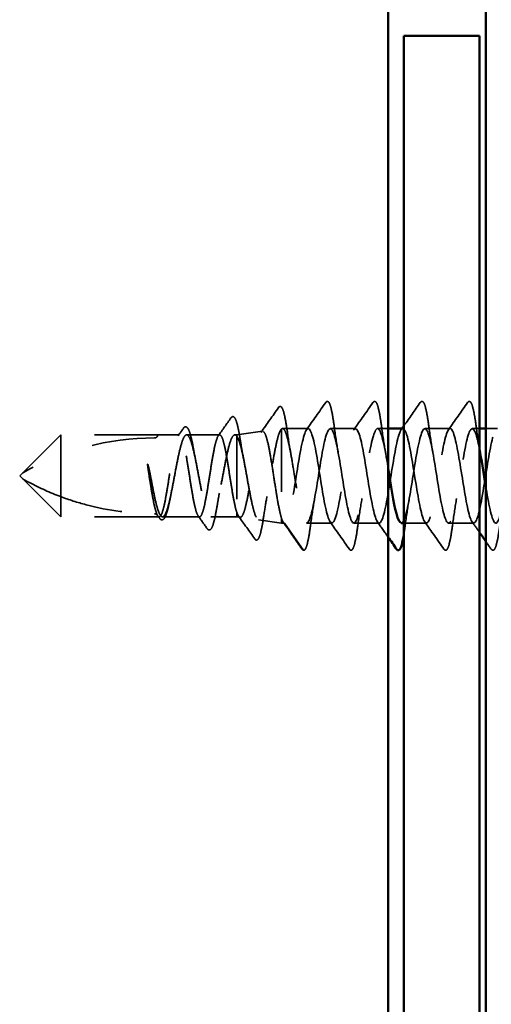
# Model space of a CAD drawing. Units: inches. Extents: x 0.6 to 33.4, y 0.6 to 21.4.
# Drawn here: x 7.6 to 8.4, y 9 to 10.6 of the extents above; entities that cross this region are included whole.
import ezdxf

# ---------------------------------------------------------------- set-up
doc = ezdxf.new("R2010")
doc.units = ezdxf.units.IN
doc.header["$LTSCALE"] = 2
doc.header["$MEASUREMENT"] = 0
doc.linetypes.add('DASHED', pattern=[0.2067, 0.1654, -0.0413])
for name, color, linetype, lineweight in [('Hatch (ANSI)', 7, 'Continuous', 18), ('Hidden (ANSI)', 7, 'DASHED', 35), ('Visible (ANSI)', 7, 'Continuous', 50)]:
    doc.layers.add(name, color=color, linetype=linetype, lineweight=lineweight)

msp = doc.modelspace()

# ---------------------------------------------------------------- hatches: boundary and pattern name
at = {"layer": 'Hatch (ANSI)', "true_color": 0x804000}
h = msp.add_hatch(dxfattribs=at)
h.set_pattern_fill('AR-SAND', color=36, scale=0.25, angle=45, style=0)
h.paths.add_polyline_path([(8.9667, 19.59377), (8.9667, 7.41693), (8.3417, 7.41693), (8.3417, 19.59377)])

# ---------------------------------------------------------------- linework, layer by layer
at = {"layer": 'Hidden (ANSI)', "ltscale": 0.080709}
for p, q in [((7.6677, 9.90396), (7.6077, 9.84396)), ((7.6677, 9.77396), (7.6077, 9.83396))]:
    msp.add_line(p, q, dxfattribs=at)
at = {"layer": 'Hidden (ANSI)', "ltscale": 0.13013}
msp.add_line((7.6677, 9.90396), (7.6677, 9.80593), dxfattribs=at)
at = {"layer": 'Hidden (ANSI)', "ltscale": 0.146324}
for p, q in [((7.82145, 9.90396), (7.6677, 9.90396)), ((7.82145, 9.77396), (7.6677, 9.77396))]:
    msp.add_line(p, q, dxfattribs=at)
at = {"layer": 'Hidden (ANSI)', "ltscale": 0.032617}
msp.add_line((7.8558, 9.90396), (7.82145, 9.90396), dxfattribs=at)
at = {"layer": 'Hidden (ANSI)', "ltscale": 0.049827}
msp.add_line((7.91966, 9.90396), (7.86723, 9.90396), dxfattribs=at)
at = {"layer": 'Hidden (ANSI)', "ltscale": 0.002811}
msp.add_line((7.9467, 9.90396), (7.94364, 9.90396), dxfattribs=at)
at = {"layer": 'Hidden (ANSI)', "ltscale": 0.03913}
msp.add_line((7.9467, 9.90396), (7.98749, 9.90969), dxfattribs=at)
at = {"layer": 'Hidden (ANSI)', "ltscale": 0.015461}
msp.add_line((7.9467, 9.90396), (7.9467, 9.90192), dxfattribs=at)
at = {"layer": 'Hidden (ANSI)', "ltscale": 0.149024}
msp.add_line((7.9467, 9.90192), (7.9467, 9.78134), dxfattribs=at)
at = {"layer": 'Hidden (ANSI)', "ltscale": 0.184732}
msp.add_line((8.01785, 9.91352), (8.01785, 9.77127), dxfattribs=at)
at = {"layer": 'Hidden (ANSI)', "ltscale": 0.038664}
msp.add_line((8.05988, 9.91396), (8.01917, 9.91396), dxfattribs=at)
at = {"layer": 'Hidden (ANSI)', "ltscale": 0.037994}
for p, q in [((8.13488, 9.91396), (8.09488, 9.91396)), ((8.28488, 9.91396), (8.24488, 9.91396)), ((8.09738, 9.76396), (8.05738, 9.76396)), ((8.17238, 9.76396), (8.13238, 9.76396)), ((8.32238, 9.76396), (8.28238, 9.76396))]:
    msp.add_line(p, q, dxfattribs=at)
at = {"layer": 'Hidden (ANSI)', "ltscale": 0.01592}
msp.add_line((8.1867, 9.91396), (8.16988, 9.91396), dxfattribs=at)
at = {"layer": 'Hidden (ANSI)', "ltscale": 0.011158}
msp.add_line((8.3317, 9.91396), (8.31988, 9.91396), dxfattribs=at)
at = {"layer": 'Hidden (ANSI)', "ltscale": 0.017212}
msp.add_line((8.35988, 9.91396), (8.3417, 9.91396), dxfattribs=at)
at = {"layer": 'Hidden (ANSI)', "ltscale": 0.006634}
for q in [(7.6077, 9.84396), (7.6077, 9.83396)]:
    msp.add_line((7.6027, 9.83896), q, dxfattribs=at)
at = {"layer": 'Hidden (ANSI)', "ltscale": 0.064143}
msp.add_line((7.6677, 9.80593), (7.6677, 9.77396), dxfattribs=at)
at = {"layer": 'Hidden (ANSI)', "ltscale": 0.002209}
msp.add_line((7.82387, 9.77396), (7.82145, 9.77396), dxfattribs=at)
at = {"layer": 'Hidden (ANSI)', "ltscale": 0.055802}
msp.add_line((7.88773, 9.77396), (7.82903, 9.77396), dxfattribs=at)
at = {"layer": 'Hidden (ANSI)', "ltscale": 0.039194}
msp.add_line((7.9467, 9.77396), (7.90544, 9.77396), dxfattribs=at)
at = {"layer": 'Hidden (ANSI)', "ltscale": 0.029688}
msp.add_line((7.9467, 9.78134), (7.9467, 9.77396), dxfattribs=at)
at = {"layer": 'Hidden (ANSI)', "ltscale": 0.005111}
msp.add_line((7.9467, 9.77396), (7.95212, 9.7732), dxfattribs=at)
at = {"layer": 'Hidden (ANSI)', "ltscale": 0.034939}
msp.add_line((7.98142, 9.76908), (8.01785, 9.76396), dxfattribs=at)
at = {"layer": 'Hidden (ANSI)', "ltscale": 0.031699}
msp.add_line((8.01785, 9.77127), (8.01785, 9.76396), dxfattribs=at)
at = {"layer": 'Hidden (ANSI)', "ltscale": 0.004209}
msp.add_line((8.02238, 9.76396), (8.01785, 9.76396), dxfattribs=at)
at = {"layer": 'Hidden (ANSI)', "ltscale": 0.049224}
msp.add_line((8.05188, 9.72139), (8.02238, 9.76396), dxfattribs=at)
at = {"layer": 'Hidden (ANSI)', "ltscale": 0.033878}
msp.add_line((8.24738, 9.76396), (8.2117, 9.76396), dxfattribs=at)
at = {"layer": 'Hidden (ANSI)', "ltscale": 0.207779}
msp.add_arc((7.81645, 9.47531), 0.42365, 90, 119.5209, dxfattribs=at)
at = {"layer": 'Hidden (ANSI)', "ltscale": 0.00738}
msp.add_arc((7.81645, 9.90396), 0.005, 270, 0, dxfattribs=at)
at = {"layer": 'Hidden (ANSI)', "ltscale": 0.002232}
msp.add_arc((8.0527, 9.72196), 0.001, 214.72105, 355, dxfattribs=at)
at = {"layer": 'Hidden (ANSI)', "ltscale": 0.045629}
msp.add_open_spline([(7.98518, 9.90789), (7.99443, 9.92095), (8.00361, 9.93406), (8.01278, 9.94717)], degree=3, dxfattribs=at)
at = {"layer": 'Hidden (ANSI)', "ltscale": 0.108919}
msp.add_open_spline([(8.01278, 9.94717), (8.01362, 9.94837), (8.01479, 9.94918), (8.01769, 9.94848), (8.01865, 9.94677), (8.02094, 9.94106), (8.02217, 9.93626), (8.02456, 9.92414), (8.02573, 9.91682), (8.02688, 9.90857)], degree=3, knots=[0, 0, 0, 0, 0.05154935, 0.05154935, 0.12128734, 0.12128734, 0.20737117, 0.20737117, 0.28987002, 0.28987002, 0.28987002, 0.28987002], dxfattribs=at)
at = {"layer": 'Hidden (ANSI)', "ltscale": 0.050264}
for points in [[(8.05718, 9.91205), (8.0674, 9.92642), (8.07753, 9.94085), (8.08764, 9.95529)], [(8.13218, 9.91205), (8.1424, 9.92642), (8.15253, 9.94085), (8.16264, 9.95529)], [(8.28218, 9.91205), (8.2924, 9.92642), (8.30253, 9.94085), (8.31264, 9.95529)], [(8.12514, 9.72263), (8.11503, 9.73707), (8.1049, 9.7515), (8.09468, 9.76586)], [(8.27514, 9.72263), (8.26503, 9.73707), (8.2549, 9.7515), (8.24468, 9.76586)]]:
    msp.add_open_spline(points, degree=3, dxfattribs=at)
at = {"layer": 'Hidden (ANSI)', "ltscale": 0.113296}
for points in [[(8.08764, 9.95529), (8.08849, 9.95651), (8.08981, 9.95727), (8.09256, 9.9562), (8.09343, 9.95452), (8.09569, 9.94852), (8.09697, 9.94319), (8.09931, 9.93038), (8.1004, 9.92323), (8.10148, 9.91521)], [(8.16264, 9.95529), (8.16349, 9.95651), (8.16481, 9.95727), (8.16756, 9.9562), (8.16843, 9.95452), (8.17069, 9.94852), (8.17197, 9.94319), (8.17431, 9.93038), (8.1754, 9.92323), (8.17648, 9.91521)], [(8.23764, 9.95529), (8.23849, 9.95651), (8.23981, 9.95727), (8.24256, 9.9562), (8.24343, 9.95452), (8.24569, 9.94852), (8.24697, 9.94319), (8.24931, 9.93038), (8.2504, 9.92323), (8.25148, 9.91521)], [(8.31264, 9.95529), (8.31349, 9.95651), (8.31481, 9.95727), (8.31756, 9.9562), (8.31843, 9.95452), (8.32069, 9.94852), (8.32197, 9.94319), (8.32431, 9.93038), (8.3254, 9.92323), (8.32648, 9.91521)]]:
    msp.add_open_spline(points, degree=3, knots=[0, 0, 0, 0, 0.055909, 0.055909, 0.1259299, 0.1259299, 0.2207142, 0.2207142, 0.30154264, 0.30154264, 0.30154264, 0.30154264], dxfattribs=at)
at = {"layer": 'Hidden (ANSI)', "ltscale": 0.042832}
msp.add_open_spline([(8.2117, 9.91842), (8.22039, 9.93068), (8.22902, 9.94298), (8.23764, 9.95529)], degree=3, dxfattribs=at)
at = {"layer": 'Hidden (ANSI)', "ltscale": 0.033125}
msp.add_open_spline([(7.9174, 9.90236), (7.92414, 9.91184), (7.93083, 9.92135), (7.93751, 9.93088)], degree=3, dxfattribs=at)
at = {"layer": 'Hidden (ANSI)', "ltscale": 0.102123}
msp.add_open_spline([(7.93751, 9.93088), (7.93832, 9.93203), (7.93928, 9.93284), (7.94228, 9.93293), (7.94357, 9.93124), (7.94596, 9.92609), (7.94714, 9.92218), (7.94897, 9.91434), (7.94963, 9.91116), (7.95111, 9.90325), (7.95194, 9.89831), (7.95276, 9.89299)], degree=3, knots=[0, 0, 0, 0, 0.0433697, 0.0433697, 0.11085074, 0.11085074, 0.18170608, 0.18170608, 0.22153044, 0.22153044, 0.27193944, 0.27193944, 0.27193944, 0.27193944], dxfattribs=at)
at = {"layer": 'Hidden (ANSI)', "ltscale": 0.014045}
msp.add_open_spline([(7.85355, 9.90236), (7.85641, 9.9064), (7.85927, 9.91044), (7.86213, 9.91449)], degree=3, dxfattribs=at)
at = {"layer": 'Hidden (ANSI)', "ltscale": 0.093788}
msp.add_open_spline([(7.86213, 9.91449), (7.86291, 9.9156), (7.86375, 9.91639), (7.8666, 9.91721), (7.86831, 9.91583), (7.87082, 9.91153), (7.87195, 9.90855), (7.87442, 9.90009), (7.87579, 9.89411), (7.87766, 9.88448), (7.8782, 9.88155), (7.87874, 9.8785)], degree=3, knots=[0, 0, 0, 0, 0.03545816, 0.03545816, 0.09768968, 0.09768968, 0.15380105, 0.15380105, 0.2219814, 0.2219814, 0.24955294, 0.24955294, 0.24955294, 0.24955294], dxfattribs=at)
at = {"layer": 'Hidden (ANSI)', "ltscale": 0.235085}
msp.add_open_spline([(8.01785, 9.91352), (8.01946, 9.91459), (8.02105, 9.9137), (8.02425, 9.90812), (8.02584, 9.90348), (8.02905, 9.89104), (8.03064, 9.88335), (8.03385, 9.86595), (8.03544, 9.8564), (8.03865, 9.83671), (8.04023, 9.82676), (8.04344, 9.80782), (8.04503, 9.799), (8.04824, 9.78371), (8.04983, 9.77738), (8.05243, 9.76987), (8.05341, 9.76767), (8.0554, 9.76471), (8.05638, 9.76396), (8.05738, 9.76396)], degree=3, knots=[0, 0, 0, 0, 0.07638045, 0.07638045, 0.1527609, 0.1527609, 0.22914135, 0.22914135, 0.3055218, 0.3055218, 0.38190225, 0.38190225, 0.4582827, 0.4582827, 0.53466315, 0.53466315, 0.58188025, 0.58188025, 0.62909736, 0.62909736, 0.62909736, 0.62909736], dxfattribs=at)
at = {"layer": 'Hidden (ANSI)', "ltscale": 0.959502}
msp.add_open_spline([(8.20988, 9.91358), (8.20725, 9.91352), (8.20462, 9.90831), (8.20199, 9.89817), (8.19725, 9.87988), (8.1925, 9.84671), (8.18776, 9.81809), (8.18302, 9.78947), (8.17828, 9.7672), (8.17353, 9.76431), (8.16879, 9.76143), (8.16405, 9.77811), (8.15931, 9.8046), (8.15456, 9.83108), (8.14982, 9.8657), (8.14508, 9.88818), (8.14034, 9.91066), (8.1356, 9.91959), (8.13085, 9.90974), (8.12611, 9.89989), (8.12137, 9.87187), (8.11663, 9.8421), (8.11188, 9.81233), (8.10714, 9.78267), (8.1024, 9.7705), (8.09766, 9.75833), (8.09292, 9.7644), (8.08817, 9.78517), (8.08343, 9.80593), (8.07869, 9.84008), (8.07395, 9.86762), (8.0692, 9.89515), (8.06446, 9.91434), (8.05972, 9.91395), (8.05498, 9.91356), (8.05023, 9.89361), (8.04549, 9.86578), (8.04075, 9.83796), (8.03601, 9.804), (8.03127, 9.78381), (8.0283, 9.77119), (8.02534, 9.76396), (8.02238, 9.76396)], degree=3, knots=[56.5486678, 56.5486678, 56.5486678, 56.5486678, 57.2095586, 57.2095586, 57.2095586, 58.4014244, 58.4014244, 58.4014244, 59.5932902, 59.5932902, 59.5932902, 60.785156, 60.785156, 60.785156, 61.9770218, 61.9770218, 61.9770218, 63.1688876, 63.1688876, 63.1688876, 64.3607534, 64.3607534, 64.3607534, 65.5526192, 65.5526192, 65.5526192, 66.744485, 66.744485, 66.744485, 67.9363508, 67.9363508, 67.9363508, 69.1282166, 69.1282166, 69.1282166, 70.3200824, 70.3200824, 70.3200824, 71.5119482, 71.5119482, 71.5119482, 72.256631, 72.256631, 72.256631, 72.256631], dxfattribs=at)
at = {"layer": 'Hidden (ANSI)', "ltscale": 0.992572}
msp.add_open_spline([(8.05738, 9.76396), (8.06212, 9.76396), (8.06686, 9.78353), (8.0716, 9.81121), (8.07635, 9.8389), (8.08109, 9.87295), (8.08583, 9.89343), (8.09057, 9.91391), (8.09531, 9.91953), (8.10006, 9.907), (8.1048, 9.89448), (8.10954, 9.86458), (8.11428, 9.83483), (8.11903, 9.80508), (8.12377, 9.77734), (8.12851, 9.76786), (8.13325, 9.75837), (8.138, 9.76775), (8.14274, 9.79048), (8.14748, 9.81322), (8.15222, 9.84789), (8.15696, 9.87419), (8.16171, 9.9005), (8.16645, 9.91678), (8.17119, 9.9135), (8.17593, 9.91023), (8.18068, 9.8876), (8.18542, 9.85887), (8.18584, 9.85629), (8.18627, 9.85367), (8.1867, 9.85103)], degree=3, knots=[-72.256631, -72.256631, -72.256631, -72.256631, -71.0647652, -71.0647652, -71.0647652, -69.8728994, -69.8728994, -69.8728994, -68.6810336, -68.6810336, -68.6810336, -67.4891678, -67.4891678, -67.4891678, -66.297302, -66.297302, -66.297302, -65.1054362, -65.1054362, -65.1054362, -63.9135704, -63.9135704, -63.9135704, -62.7217046, -62.7217046, -62.7217046, -61.5298388, -61.5298388, -61.5298388, -61.4226053, -61.4226053, -61.4226053, -61.4226053], dxfattribs=at)
at = {"layer": 'Hidden (ANSI)', "ltscale": 0.044522}
for points in [[(8.10148, 9.91521), (8.10339, 9.90099), (8.10543, 9.88718), (8.10763, 9.87509)], [(8.17648, 9.91521), (8.17839, 9.90099), (8.18043, 9.88718), (8.18263, 9.87509)], [(8.25148, 9.91521), (8.25339, 9.90099), (8.25543, 9.88718), (8.25763, 9.87509)], [(8.07013, 9.80283), (8.06793, 9.79073), (8.06589, 9.77693), (8.06398, 9.76271)], [(8.14513, 9.80283), (8.14293, 9.79073), (8.14089, 9.77693), (8.13898, 9.76271)], [(8.22013, 9.80283), (8.21793, 9.79073), (8.21589, 9.77693), (8.21398, 9.76271)], [(8.29513, 9.80283), (8.29293, 9.79073), (8.29089, 9.77693), (8.28898, 9.76271)]]:
    msp.add_open_spline(points, degree=3, dxfattribs=at)
at = {"layer": 'Hidden (ANSI)', "ltscale": 0.961292}
msp.add_open_spline([(8.20738, 9.76434), (8.20954, 9.7643), (8.21171, 9.76775), (8.21387, 9.77479), (8.21861, 9.79022), (8.22336, 9.8219), (8.2281, 9.85129), (8.23284, 9.88068), (8.23758, 9.90593), (8.24233, 9.91225), (8.24707, 9.91857), (8.25181, 9.90556), (8.25655, 9.88085), (8.26129, 9.85613), (8.26604, 9.82126), (8.27078, 9.79666), (8.27552, 9.77205), (8.28026, 9.75926), (8.28501, 9.76577), (8.28975, 9.77228), (8.29449, 9.79769), (8.29923, 9.82711), (8.30398, 9.85653), (8.30872, 9.88812), (8.31346, 9.90338), (8.3182, 9.91864), (8.32294, 9.9166), (8.32769, 9.89847), (8.32933, 9.89217), (8.33098, 9.88407), (8.33263, 9.87498)], degree=3, knots=[-59.6902604, -59.6902604, -59.6902604, -59.6902604, -59.1461072, -59.1461072, -59.1461072, -57.9542414, -57.9542414, -57.9542414, -56.7623756, -56.7623756, -56.7623756, -55.5705098, -55.5705098, -55.5705098, -54.378644, -54.378644, -54.378644, -53.1867782, -53.1867782, -53.1867782, -51.9949124, -51.9949124, -51.9949124, -50.8030466, -50.8030466, -50.8030466, -49.6111808, -49.6111808, -49.6111808, -49.1973047, -49.1973047, -49.1973047, -49.1973047], dxfattribs=at)
at = {"layer": 'Hidden (ANSI)', "ltscale": 1.033348}
msp.add_open_spline([(8.88488, 9.91396), (8.88013, 9.91396), (8.87539, 9.89439), (8.87065, 9.8667), (8.86591, 9.83902), (8.86117, 9.80497), (8.85642, 9.78448), (8.85168, 9.764), (8.84694, 9.75838), (8.8422, 9.77091), (8.83745, 9.78344), (8.83271, 9.81334), (8.82797, 9.84309), (8.82323, 9.87284), (8.81848, 9.90058), (8.81374, 9.91006), (8.809, 9.91954), (8.80426, 9.91017), (8.79952, 9.88743), (8.79477, 9.8647), (8.79003, 9.83003), (8.78529, 9.80372), (8.78055, 9.77742), (8.7758, 9.76114), (8.77106, 9.76441), (8.76632, 9.76769), (8.76158, 9.79031), (8.75683, 9.81904), (8.75209, 9.84777), (8.74735, 9.88079), (8.74261, 9.89877), (8.73787, 9.91675), (8.73312, 9.91855), (8.72838, 9.90313), (8.72364, 9.8877), (8.7189, 9.85601), (8.71415, 9.82662), (8.70941, 9.79723), (8.70467, 9.77198), (8.69993, 9.76566), (8.69519, 9.75934), (8.69044, 9.77235), (8.6857, 9.79707), (8.68096, 9.82178), (8.67622, 9.85665), (8.67147, 9.88126), (8.66673, 9.90586), (8.66199, 9.91866), (8.65725, 9.91215), (8.6525, 9.90563), (8.64776, 9.88023), (8.64302, 9.85081), (8.63828, 9.82138), (8.63354, 9.78979), (8.62879, 9.77454), (8.62405, 9.75928), (8.61931, 9.76131), (8.61457, 9.77945), (8.60982, 9.79758), (8.60508, 9.83068), (8.60034, 9.85935), (8.5956, 9.88802), (8.59086, 9.91048), (8.58611, 9.91356), (8.58137, 9.91664), (8.57663, 9.90015), (8.57189, 9.87376), (8.56714, 9.84736), (8.5624, 9.81271), (8.55766, 9.79011), (8.55292, 9.7675), (8.54817, 9.75835), (8.54343, 9.76802), (8.53869, 9.77768), (8.53395, 9.80556), (8.52921, 9.83532), (8.52446, 9.86508), (8.51972, 9.89486), (8.51498, 9.90721), (8.51024, 9.91956), (8.50549, 9.91371), (8.50075, 9.89309), (8.49601, 9.87247), (8.49127, 9.83836), (8.48652, 9.81076), (8.48178, 9.78315), (8.47704, 9.76376), (8.4723, 9.76396), (8.46756, 9.76416), (8.46281, 9.78392), (8.45807, 9.81167), (8.45333, 9.83943), (8.44859, 9.87343), (8.44384, 9.89377), (8.4391, 9.91411), (8.43436, 9.9195), (8.42962, 9.9068), (8.42488, 9.89409), (8.42013, 9.86408), (8.41539, 9.83434), (8.41065, 9.8046), (8.40591, 9.777), (8.40116, 9.7677), (8.39642, 9.75841), (8.39168, 9.768), (8.38694, 9.79086), (8.38219, 9.81372), (8.37745, 9.84842), (8.37271, 9.87463), (8.36797, 9.90084), (8.36323, 9.91692), (8.35848, 9.91345), (8.35374, 9.90998), (8.349, 9.88718), (8.34426, 9.8584), (8.33951, 9.82962), (8.33477, 9.79667), (8.33003, 9.77885), (8.32529, 9.76103), (8.32054, 9.75945), (8.3158, 9.77505), (8.31106, 9.79064), (8.30632, 9.82242), (8.30158, 9.85178), (8.29683, 9.88114), (8.29209, 9.90623), (8.28735, 9.91236), (8.28261, 9.91848), (8.27786, 9.90526), (8.27312, 9.88044), (8.26838, 9.85561), (8.26364, 9.82074), (8.2589, 9.79625), (8.25415, 9.77176), (8.24941, 9.75918), (8.24467, 9.76588), (8.23993, 9.77258), (8.23518, 9.79815), (8.23044, 9.8276), (8.2257, 9.85705), (8.22096, 9.88854), (8.21621, 9.90363), (8.21471, 9.90842), (8.2132, 9.91146), (8.2117, 9.9128)], degree=3, knots=[0, 0, 0, 0, 1.1918658, 1.1918658, 1.1918658, 2.3837316, 2.3837316, 2.3837316, 3.5755974, 3.5755974, 3.5755974, 4.7674632, 4.7674632, 4.7674632, 5.959329, 5.959329, 5.959329, 7.1511948, 7.1511948, 7.1511948, 8.3430606, 8.3430606, 8.3430606, 9.5349264, 9.5349264, 9.5349264, 10.7267922, 10.7267922, 10.7267922, 11.918658, 11.918658, 11.918658, 13.1105238, 13.1105238, 13.1105238, 14.3023896, 14.3023896, 14.3023896, 15.4942554, 15.4942554, 15.4942554, 16.6861212, 16.6861212, 16.6861212, 17.877987, 17.877987, 17.877987, 19.0698529, 19.0698529, 19.0698529, 20.2617187, 20.2617187, 20.2617187, 21.4535845, 21.4535845, 21.4535845, 22.6454503, 22.6454503, 22.6454503, 23.8373161, 23.8373161, 23.8373161, 25.0291819, 25.0291819, 25.0291819, 26.2210477, 26.2210477, 26.2210477, 27.4129135, 27.4129135, 27.4129135, 28.6047793, 28.6047793, 28.6047793, 29.7966451, 29.7966451, 29.7966451, 30.9885109, 30.9885109, 30.9885109, 32.1803767, 32.1803767, 32.1803767, 33.3722425, 33.3722425, 33.3722425, 34.5641083, 34.5641083, 34.5641083, 35.7559741, 35.7559741, 35.7559741, 36.9478399, 36.9478399, 36.9478399, 38.1397057, 38.1397057, 38.1397057, 39.3315715, 39.3315715, 39.3315715, 40.5234373, 40.5234373, 40.5234373, 41.7153031, 41.7153031, 41.7153031, 42.9071689, 42.9071689, 42.9071689, 44.0990347, 44.0990347, 44.0990347, 45.2909005, 45.2909005, 45.2909005, 46.4827663, 46.4827663, 46.4827663, 47.6746321, 47.6746321, 47.6746321, 48.8664979, 48.8664979, 48.8664979, 50.0583637, 50.0583637, 50.0583637, 51.2502295, 51.2502295, 51.2502295, 52.4420953, 52.4420953, 52.4420953, 53.6339611, 53.6339611, 53.6339611, 54.8258269, 54.8258269, 54.8258269, 56.0176927, 56.0176927, 56.0176927, 56.396057, 56.396057, 56.396057, 56.396057], dxfattribs=at)
at = {"layer": 'Hidden (ANSI)', "ltscale": 0.038185}
msp.add_open_spline([(8.32648, 9.91521), (8.32812, 9.90301), (8.32985, 9.89112), (8.3317, 9.88035)], degree=3, dxfattribs=at)
at = {"layer": 'Hidden (ANSI)', "ltscale": 1.109443}
msp.add_open_spline([(8.3417, 9.81987), (8.34177, 9.81943), (8.34184, 9.819), (8.34191, 9.81857), (8.34666, 9.78989), (8.3514, 9.76744), (8.35614, 9.76436), (8.36088, 9.76128), (8.36562, 9.77776), (8.37037, 9.80416), (8.37511, 9.83055), (8.37985, 9.8652), (8.38459, 9.88781), (8.38934, 9.91042), (8.39408, 9.91957), (8.39882, 9.9099), (8.40356, 9.90023), (8.40831, 9.87235), (8.41305, 9.84259), (8.41779, 9.81283), (8.42253, 9.78306), (8.42727, 9.77071), (8.43202, 9.75835), (8.43676, 9.7642), (8.4415, 9.78483), (8.44624, 9.80545), (8.45099, 9.83955), (8.45573, 9.86716), (8.46047, 9.89477), (8.46521, 9.91415), (8.46996, 9.91396), (8.4747, 9.91376), (8.47944, 9.894), (8.48418, 9.86624), (8.48892, 9.83849), (8.49367, 9.80448), (8.49841, 9.78415), (8.50315, 9.76381), (8.50789, 9.75841), (8.51264, 9.77112), (8.51738, 9.78383), (8.52212, 9.81384), (8.52686, 9.84358), (8.5316, 9.87332), (8.53635, 9.90092), (8.54109, 9.91021), (8.54583, 9.91951), (8.55057, 9.90992), (8.55532, 9.88706), (8.56006, 9.86419), (8.5648, 9.8295), (8.56954, 9.80329), (8.57429, 9.77708), (8.57903, 9.761), (8.58377, 9.76447), (8.58851, 9.76794), (8.59325, 9.79074), (8.598, 9.81952), (8.60274, 9.8483), (8.60748, 9.88124), (8.61222, 9.89906), (8.61697, 9.91689), (8.62171, 9.91846), (8.62645, 9.90287), (8.63119, 9.88728), (8.63594, 9.85549), (8.64068, 9.82614), (8.64542, 9.79678), (8.65016, 9.77169), (8.6549, 9.76556), (8.65965, 9.75943), (8.66439, 9.77265), (8.66913, 9.79748), (8.67387, 9.8223), (8.67862, 9.85717), (8.68336, 9.88167), (8.6881, 9.90616), (8.69284, 9.91874), (8.69758, 9.91204), (8.70233, 9.90533), (8.70707, 9.87977), (8.71181, 9.85032), (8.71655, 9.82086), (8.7213, 9.78937), (8.72604, 9.77428), (8.73078, 9.7592), (8.73552, 9.76146), (8.74027, 9.77975), (8.74501, 9.79804), (8.74975, 9.83121), (8.75449, 9.85983), (8.75923, 9.88845), (8.76398, 9.91072), (8.76872, 9.91361), (8.77346, 9.91649), (8.7782, 9.8998), (8.78295, 9.87332), (8.78769, 9.84683), (8.79243, 9.81221), (8.79717, 9.78973), (8.80192, 9.76725), (8.80666, 9.75832), (8.8114, 9.76818), (8.81614, 9.77803), (8.82088, 9.80605), (8.82563, 9.83582), (8.83037, 9.86559), (8.83511, 9.89524), (8.83985, 9.90741), (8.8446, 9.91959), (8.84934, 9.91351), (8.85408, 9.89275), (8.85882, 9.87198), (8.86356, 9.83783), (8.86831, 9.8103), (8.87305, 9.78276), (8.87779, 9.76357), (8.88253, 9.76396), (8.88728, 9.76436), (8.89202, 9.78431), (8.89676, 9.81213), (8.9015, 9.83996), (8.90625, 9.87391), (8.91099, 9.89411), (8.91395, 9.90672), (8.91691, 9.91396), (8.91988, 9.91396)], degree=3, knots=[-48.4373557, -48.4373557, -48.4373557, -48.4373557, -48.419315, -48.419315, -48.419315, -47.2274492, -47.2274492, -47.2274492, -46.0355834, -46.0355834, -46.0355834, -44.8437176, -44.8437176, -44.8437176, -43.6518518, -43.6518518, -43.6518518, -42.459986, -42.459986, -42.459986, -41.2681202, -41.2681202, -41.2681202, -40.0762543, -40.0762543, -40.0762543, -38.8843885, -38.8843885, -38.8843885, -37.6925227, -37.6925227, -37.6925227, -36.5006569, -36.5006569, -36.5006569, -35.3087911, -35.3087911, -35.3087911, -34.1169253, -34.1169253, -34.1169253, -32.9250595, -32.9250595, -32.9250595, -31.7331937, -31.7331937, -31.7331937, -30.5413279, -30.5413279, -30.5413279, -29.3494621, -29.3494621, -29.3494621, -28.1575963, -28.1575963, -28.1575963, -26.9657305, -26.9657305, -26.9657305, -25.7738647, -25.7738647, -25.7738647, -24.5819989, -24.5819989, -24.5819989, -23.3901331, -23.3901331, -23.3901331, -22.1982673, -22.1982673, -22.1982673, -21.0064015, -21.0064015, -21.0064015, -19.8145357, -19.8145357, -19.8145357, -18.6226699, -18.6226699, -18.6226699, -17.4308041, -17.4308041, -17.4308041, -16.2389383, -16.2389383, -16.2389383, -15.0470725, -15.0470725, -15.0470725, -13.8552067, -13.8552067, -13.8552067, -12.6633409, -12.6633409, -12.6633409, -11.4714751, -11.4714751, -11.4714751, -10.2796093, -10.2796093, -10.2796093, -9.0877435, -9.0877435, -9.0877435, -7.8958777, -7.8958777, -7.8958777, -6.7040119, -6.7040119, -6.7040119, -5.5121461, -5.5121461, -5.5121461, -4.3202803, -4.3202803, -4.3202803, -3.1284144, -3.1284144, -3.1284144, -1.9365486, -1.9365486, -1.9365486, -0.7446828, -0.7446828, -0.7446828, 0, 0, 0, 0], dxfattribs=at)
at = {"layer": 'Hidden (ANSI)', "ltscale": 1.096395}
msp.add_open_spline([(7.9467, 9.78134), (7.94536, 9.78531), (7.94403, 9.79073), (7.94135, 9.80389), (7.94003, 9.81149), (7.93735, 9.82785), (7.93602, 9.83645), (7.93334, 9.85352), (7.93201, 9.86181), (7.92934, 9.87695), (7.92801, 9.88365), (7.92533, 9.89456), (7.924, 9.89865), (7.92132, 9.90364), (7.92, 9.90449), (7.91732, 9.9028), (7.91599, 9.90028), (7.91331, 9.89217), (7.91199, 9.88666), (7.90931, 9.87338), (7.90798, 9.86574), (7.9053, 9.84931), (7.90397, 9.8407), (7.90129, 9.82366), (7.89997, 9.8154), (7.89729, 9.80035), (7.89596, 9.79371), (7.89328, 9.78296), (7.89196, 9.77896), (7.88928, 9.77416), (7.88795, 9.77341), (7.88527, 9.7753), (7.88394, 9.77791), (7.88126, 9.78619), (7.87994, 9.79178), (7.87726, 9.80518), (7.87593, 9.81288), (7.87325, 9.82935), (7.87193, 9.83798), (7.86925, 9.855), (7.86792, 9.86323), (7.86524, 9.87818), (7.86391, 9.88475), (7.86124, 9.89535), (7.85991, 9.89926), (7.85723, 9.90387), (7.8559, 9.90452), (7.85322, 9.90243), (7.8519, 9.89972), (7.84922, 9.89127), (7.84789, 9.88561), (7.84521, 9.87208), (7.84389, 9.86434), (7.84121, 9.84781), (7.83988, 9.83918), (7.8372, 9.82218), (7.83587, 9.81398), (7.83319, 9.79913), (7.83187, 9.79262), (7.82919, 9.78218), (7.82786, 9.77836), (7.82518, 9.77395), (7.82386, 9.7734), (7.82118, 9.77568), (7.81985, 9.77848), (7.81717, 9.78711), (7.81584, 9.79285), (7.81319, 9.80635), (7.81189, 9.81395), (7.80927, 9.83015), (7.80797, 9.83859), (7.80666, 9.84692)], degree=3, knots=[0, 0, 0, 0, 0.0660772, 0.0660772, 0.1321545, 0.1321545, 0.1982317, 0.1982317, 0.2643089, 0.2643089, 0.3303862, 0.3303862, 0.3964634, 0.3964634, 0.4625407, 0.4625407, 0.5286179, 0.5286179, 0.5946951, 0.5946951, 0.6607724, 0.6607724, 0.7268496, 0.7268496, 0.7929268, 0.7929268, 0.8590041, 0.8590041, 0.9250813, 0.9250813, 0.9911585, 0.9911585, 1.0572358, 1.0572358, 1.123313, 1.123313, 1.1893903, 1.1893903, 1.2554675, 1.2554675, 1.3215447, 1.3215447, 1.387622, 1.387622, 1.4536992, 1.4536992, 1.5197764, 1.5197764, 1.5858537, 1.5858537, 1.6519309, 1.6519309, 1.7180081, 1.7180081, 1.7840854, 1.7840854, 1.8501626, 1.8501626, 1.9162399, 1.9162399, 1.9823171, 1.9823171, 2.0483943, 2.0483943, 2.1144716, 2.1144716, 2.1805488, 2.1805488, 2.2452311, 2.2452311, 2.3099133, 2.3099133, 2.3099133, 2.3099133], dxfattribs=at)
at = {"layer": 'Hidden (ANSI)', "ltscale": 0.894276}
msp.add_open_spline([(7.81073, 9.83469), (7.81234, 9.82609), (7.81394, 9.8177), (7.81716, 9.80228), (7.81875, 9.79541), (7.82198, 9.78415), (7.82357, 9.77987), (7.82679, 9.77451), (7.82839, 9.77348), (7.83161, 9.77485), (7.83321, 9.77723), (7.83643, 9.78512), (7.83802, 9.79055), (7.84125, 9.80374), (7.84284, 9.81137), (7.84606, 9.82781), (7.84766, 9.83646), (7.85088, 9.85361), (7.85248, 9.86194), (7.8557, 9.87713), (7.8573, 9.88385), (7.86052, 9.89475), (7.86211, 9.89882), (7.86534, 9.90372), (7.86693, 9.90451), (7.87015, 9.90266), (7.87175, 9.90004), (7.87497, 9.89173), (7.87657, 9.88612), (7.87979, 9.87263), (7.88138, 9.86488), (7.88461, 9.84831), (7.8862, 9.83964), (7.88942, 9.82254), (7.89102, 9.81428), (7.89424, 9.79931), (7.89584, 9.79275), (7.89906, 9.78223), (7.90065, 9.77838), (7.90388, 9.77394), (7.90547, 9.77339), (7.90869, 9.77571), (7.91029, 9.77856), (7.91351, 9.78729), (7.91511, 9.79308), (7.91833, 9.80687), (7.91993, 9.81472), (7.92315, 9.83142), (7.92474, 9.8401), (7.92797, 9.85714), (7.92956, 9.86531), (7.93278, 9.88004), (7.93438, 9.88644), (7.9376, 9.89658), (7.9392, 9.90021), (7.94179, 9.90341), (7.94277, 9.904), (7.94474, 9.90391), (7.94572, 9.90322), (7.9467, 9.90192)], degree=3, knots=[0, 0, 0, 0, 0.0667601, 0.0667601, 0.1335202, 0.1335202, 0.2002803, 0.2002803, 0.2670404, 0.2670404, 0.3338005, 0.3338005, 0.4005606, 0.4005606, 0.4673206, 0.4673206, 0.5340807, 0.5340807, 0.6008408, 0.6008408, 0.6676009, 0.6676009, 0.734361, 0.734361, 0.8011211, 0.8011211, 0.8678812, 0.8678812, 0.9346413, 0.9346413, 1.0014014, 1.0014014, 1.0681615, 1.0681615, 1.1349216, 1.1349216, 1.2016817, 1.2016817, 1.2684417, 1.2684417, 1.3352018, 1.3352018, 1.4019619, 1.4019619, 1.468722, 1.468722, 1.5354821, 1.5354821, 1.6022422, 1.6022422, 1.6690023, 1.6690023, 1.7357624, 1.7357624, 1.8025225, 1.8025225, 1.8432578, 1.8432578, 1.8839931, 1.8839931, 1.8839931, 1.8839931], dxfattribs=at)
at = {"layer": 'Hidden (ANSI)', "ltscale": 0.40066}
msp.add_open_spline([(7.9467, 9.90192), (7.9483, 9.89998), (7.94987, 9.89639), (7.95305, 9.88627), (7.95462, 9.87982), (7.9578, 9.86488), (7.95937, 9.85653), (7.96255, 9.83902), (7.96412, 9.83004), (7.9673, 9.81264), (7.96887, 9.80441), (7.97205, 9.78985), (7.97362, 9.78368), (7.97679, 9.77427), (7.97837, 9.77115), (7.98154, 9.76846), (7.98311, 9.76894), (7.98628, 9.7735), (7.98785, 9.77758), (7.99103, 9.78883), (7.9926, 9.79592), (7.99577, 9.81222), (7.99734, 9.82129), (8.00051, 9.84021), (8.00208, 9.84987), (8.00525, 9.86851), (8.00681, 9.87728), (8.00998, 9.89272), (8.01155, 9.89922), (8.01471, 9.90904), (8.01628, 9.91223), (8.01785, 9.91352)], degree=3, knots=[0, 0, 0, 0, 0.0670068, 0.0670068, 0.1346399, 0.1346399, 0.2028994, 0.2028994, 0.2717855, 0.2717855, 0.3412982, 0.3412982, 0.4114377, 0.4114377, 0.4822039, 0.4822039, 0.5535971, 0.5535971, 0.6256174, 0.6256174, 0.6982647, 0.6982647, 0.7715391, 0.7715391, 0.8454408, 0.8454408, 0.9199697, 0.9199697, 0.9950069, 0.9950069, 1.0706864, 1.0706864, 1.0706864, 1.0706864], dxfattribs=at)
at = {"layer": 'Hidden (ANSI)', "ltscale": 0.426697}
msp.add_open_spline([(8.01785, 9.77127), (8.01638, 9.77569), (8.01491, 9.7818), (8.01194, 9.79664), (8.01048, 9.80521), (8.00751, 9.82367), (8.00604, 9.83337), (8.00308, 9.85257), (8.00161, 9.8619), (7.99864, 9.87892), (7.99717, 9.88647), (7.99421, 9.89875), (7.99274, 9.9034), (7.98977, 9.90916), (7.9883, 9.91024), (7.98533, 9.9087), (7.98386, 9.90612), (7.9809, 9.89764), (7.97943, 9.89185), (7.97646, 9.87785), (7.97499, 9.86979), (7.97202, 9.85248), (7.97055, 9.84342), (7.96757, 9.82551), (7.9661, 9.81684), (7.96313, 9.80107), (7.96166, 9.79411), (7.95869, 9.78285), (7.95722, 9.77863), (7.95425, 9.77352), (7.95277, 9.77264), (7.95052, 9.77393), (7.94976, 9.77482), (7.94823, 9.77746), (7.94746, 9.7792), (7.9467, 9.78134)], degree=3, knots=[0, 0, 0, 0, 0.0757821, 0.0757821, 0.1509732, 0.1509732, 0.2255733, 0.2255733, 0.2995824, 0.2995824, 0.3730005, 0.3730005, 0.4458277, 0.4458277, 0.518064, 0.518064, 0.5897094, 0.5897094, 0.660764, 0.660764, 0.7312278, 0.7312278, 0.801101, 0.801101, 0.8703834, 0.8703834, 0.9390753, 0.9390753, 1.0071765, 1.0071765, 1.0746873, 1.0746873, 1.1091597, 1.1091597, 1.1434684, 1.1434684, 1.1434684, 1.1434684], dxfattribs=at)
at = {"layer": 'Hidden (ANSI)', "ltscale": 0.038332}
msp.add_open_spline([(8.02688, 9.90857), (8.02857, 9.89653), (8.03035, 9.8849), (8.03226, 9.87457)], degree=3, dxfattribs=at)
at = {"layer": 'Hidden (ANSI)', "ltscale": 0.002123}
msp.add_open_spline([(8.20718, 9.91205), (8.20763, 9.91269), (8.20808, 9.91332), (8.20853, 9.91396)], degree=3, dxfattribs=at)
at = {"layer": 'Hidden (ANSI)', "ltscale": 0.030265}
msp.add_open_spline([(7.95276, 9.89299), (7.95416, 9.88393), (7.95564, 9.87529), (7.95719, 9.86764)], degree=3, dxfattribs=at)
at = {"layer": 'Hidden (ANSI)', "ltscale": 0.015057}
msp.add_open_spline([(7.87874, 9.8785), (7.87948, 9.8743), (7.88024, 9.87027), (7.88102, 9.86649)], degree=3, dxfattribs=at)
at = {"layer": 'Hidden (ANSI)', "ltscale": 0.033115}
msp.add_open_spline([(7.80666, 9.84692), (7.806, 9.85112), (7.80556, 9.85435), (7.8054, 9.85637), (7.80536, 9.85691), (7.80538, 9.85734), (7.80539, 9.85742), (7.80541, 9.85752), (7.80542, 9.85755), (7.80544, 9.85758), (7.80544, 9.85759), (7.80545, 9.8576), (7.80546, 9.8576), (7.80547, 9.8576), (7.80547, 9.8576), (7.80549, 9.8576), (7.80549, 9.8576), (7.80551, 9.85759), (7.80552, 9.85759), (7.80554, 9.85756), (7.80556, 9.85754), (7.80563, 9.85744), (7.80569, 9.85731), (7.80598, 9.8566), (7.80633, 9.8554), (7.80767, 9.85009), (7.80911, 9.8433), (7.81073, 9.83469)], degree=3, knots=[0, 0, 0, 0, 0.032662705, 0.032662705, 0.037738439, 0.037738439, 0.038835531, 0.038835531, 0.039463445, 0.039463445, 0.039678409, 0.039678409, 0.039814745, 0.039814745, 0.039934355, 0.039934355, 0.040077278, 0.040077278, 0.040326777, 0.040326777, 0.040932047, 0.040932047, 0.043065669, 0.043065669, 0.054442593, 0.054442593, 0.08139373, 0.08139373, 0.08139373, 0.08139373], dxfattribs=at)
at = {"layer": 'Hidden (ANSI)', "ltscale": 0.082801}
msp.add_open_spline([(7.6677, 9.80593), (7.65108, 9.81216), (7.6345, 9.81958), (7.61612, 9.82931), (7.61392, 9.8305), (7.61099, 9.83211), (7.6101, 9.83261), (7.60894, 9.83326), (7.60859, 9.83345), (7.60814, 9.83371), (7.60801, 9.83378), (7.60779, 9.83391), (7.6077, 9.83396), (7.6077, 9.83396)], degree=3, knots=[1.41473694, 1.41473694, 1.41473694, 1.41473694, 1.59198793, 1.59198793, 1.61527942, 1.61527942, 1.62692516, 1.62692516, 1.63274804, 1.63274804, 1.63565947, 1.63565947, 1.63857091, 1.63857091, 1.63857091, 1.63857091], dxfattribs=at)
at = {"layer": 'Hidden (ANSI)', "ltscale": 0.147962}
msp.add_open_spline([(7.6677, 9.80593), (7.68088, 9.80099), (7.69434, 9.79669), (7.74378, 9.78359), (7.78027, 9.77896), (7.81645, 9.77896)], degree=3, knots=[2.32631442, 2.32631442, 2.32631442, 2.32631442, 2.43080191, 2.43080191, 2.7064562, 2.7064562, 2.7064562, 2.7064562], dxfattribs=at)
at = {"layer": 'Hidden (ANSI)', "ltscale": 0.088961}
msp.add_open_spline([(7.84176, 9.80613), (7.84045, 9.79925), (7.83911, 9.79293), (7.83647, 9.78252), (7.83515, 9.77827), (7.83244, 9.77211), (7.83109, 9.77004), (7.82753, 9.76871), (7.82573, 9.76975), (7.82437, 9.77167)], degree=3, knots=[0, 0, 0, 0, 0.06084066, 0.06084066, 0.12042739, 0.12042739, 0.18052457, 0.18052457, 0.23647153, 0.23647153, 0.23647153, 0.23647153], dxfattribs=at)
at = {"layer": 'Hidden (ANSI)', "ltscale": 0.006787}
msp.add_open_spline([(7.84281, 9.81142), (7.84246, 9.80971), (7.84211, 9.80794), (7.84176, 9.80613)], degree=3, dxfattribs=at)
at = {"layer": 'Hidden (ANSI)', "ltscale": 0.023394}
msp.add_open_spline([(7.91922, 9.81142), (7.91801, 9.80557), (7.91685, 9.79911), (7.91574, 9.79233)], degree=3, dxfattribs=at)
at = {"layer": 'Hidden (ANSI)', "ltscale": 0.033262}
msp.add_open_spline([(7.99456, 9.80607), (7.99289, 9.7973), (7.99131, 9.78748), (7.98981, 9.77725)], degree=3, dxfattribs=at)
at = {"layer": 'Hidden (ANSI)', "ltscale": 0.098171}
msp.add_open_spline([(7.91574, 9.79233), (7.91443, 9.78437), (7.9131, 9.7772), (7.91048, 9.76569), (7.90916, 9.76116), (7.90645, 9.75497), (7.90494, 9.75293), (7.90166, 9.75317), (7.90069, 9.75401), (7.89984, 9.75522)], degree=3, knots=[0, 0, 0, 0, 0.07362488, 0.07362488, 0.14578572, 0.14578572, 0.218948, 0.218948, 0.26101798, 0.26101798, 0.26101798, 0.26101798], dxfattribs=at)
at = {"layer": 'Hidden (ANSI)', "ltscale": 0.026022}
msp.add_open_spline([(7.81645, 9.77896), (7.81674, 9.77896), (7.81704, 9.77893), (7.81759, 9.77883), (7.81785, 9.77876), (7.81899, 9.77837), (7.8196, 9.77788), (7.82105, 9.77643), (7.82125, 9.77549), (7.82148, 9.77425), (7.82145, 9.77396), (7.82145, 9.77396)], degree=3, knots=[-0.066307092, -0.066307092, -0.066307092, -0.066307092, -0.064117088, -0.064117088, -0.061927083, -0.061927083, -0.052354202, -0.052354202, -0.026177101, -0.026177101, 0, 0, 0, 0], dxfattribs=at)
at = {"layer": 'Hidden (ANSI)', "ltscale": 0.004429}
msp.add_open_spline([(7.82437, 9.77167), (7.82345, 9.77297), (7.82254, 9.77426), (7.82162, 9.77555)], degree=3, dxfattribs=at)
at = {"layer": 'Hidden (ANSI)', "ltscale": 0.023606}
msp.add_open_spline([(7.89984, 9.75522), (7.89506, 9.76201), (7.89028, 9.76879), (7.88548, 9.77555)], degree=3, dxfattribs=at)
at = {"layer": 'Hidden (ANSI)', "ltscale": 0.04212}
msp.add_open_spline([(7.97516, 9.73888), (7.96668, 9.75099), (7.95819, 9.76308), (7.94963, 9.77513)], degree=3, dxfattribs=at)
at = {"layer": 'Hidden (ANSI)', "ltscale": 0.105669}
msp.add_open_spline([(7.98981, 9.77725), (7.98851, 9.76836), (7.98718, 9.76051), (7.98457, 9.74827), (7.98327, 9.74367), (7.98051, 9.73781), (7.97828, 9.73624), (7.97596, 9.73787), (7.97555, 9.73832), (7.97516, 9.73888)], degree=3, knots=[0, 0, 0, 0, 0.08652192, 0.08652192, 0.17137971, 0.17137971, 0.25822631, 0.25822631, 0.28084959, 0.28084959, 0.28084959, 0.28084959], dxfattribs=at)
at = {"layer": 'Hidden (ANSI)', "ltscale": 0.031989}
msp.add_open_spline([(8.02238, 9.76396), (8.02162, 9.76396), (8.02087, 9.76458), (8.01936, 9.76704), (8.01861, 9.76887), (8.01785, 9.77127)], degree=3, knots=[0, 0, 0, 0, 0.042836481, 0.042836481, 0.085672962, 0.085672962, 0.085672962, 0.085672962], dxfattribs=at)
at = {"layer": 'Hidden (ANSI)', "ltscale": 0.049616}
msp.add_open_spline([(8.05039, 9.72261), (8.04043, 9.73688), (8.03045, 9.75114), (8.02041, 9.76535)], degree=3, dxfattribs=at)
at = {"layer": 'Hidden (ANSI)', "ltscale": 0.096787}
msp.add_open_spline([(8.06398, 9.76271), (8.06268, 9.75301), (8.06136, 9.74459), (8.05877, 9.73165), (8.05748, 9.72694), (8.05522, 9.72228), (8.05422, 9.72096), (8.0527, 9.72096)], degree=3, knots=[0, 0, 0, 0, 0.09768932, 0.09768932, 0.19386549, 0.19386549, 0.25745317, 0.25745317, 0.25745317, 0.25745317], dxfattribs=at)
at = {"layer": 'Hidden (ANSI)', "ltscale": 0.113293}
for points in [[(8.13898, 9.76271), (8.13768, 9.75301), (8.13636, 9.74459), (8.13377, 9.73165), (8.13248, 9.72694), (8.13037, 9.7226), (8.12963, 9.72151), (8.12725, 9.72066), (8.12598, 9.72143), (8.12514, 9.72263)], [(8.28898, 9.76271), (8.28768, 9.75301), (8.28636, 9.74459), (8.28377, 9.73165), (8.28248, 9.72694), (8.28037, 9.7226), (8.27963, 9.72151), (8.27725, 9.72066), (8.27598, 9.72143), (8.27514, 9.72263)], [(8.36398, 9.76271), (8.36268, 9.75301), (8.36136, 9.74459), (8.35877, 9.73165), (8.35748, 9.72694), (8.35537, 9.7226), (8.35463, 9.72151), (8.35225, 9.72066), (8.35098, 9.72143), (8.35014, 9.72263)]]:
    msp.add_open_spline(points, degree=3, knots=[0, 0, 0, 0, 0.09768932, 0.09768932, 0.19386549, 0.19386549, 0.24651544, 0.24651544, 0.30142946, 0.30142946, 0.30142946, 0.30142946], dxfattribs=at)
at = {"layer": 'Hidden (ANSI)', "ltscale": 0.027976}
msp.add_open_spline([(8.1867, 9.74179), (8.18104, 9.74983), (8.17538, 9.75785), (8.16968, 9.76586)], degree=3, dxfattribs=at)
at = {"layer": 'Hidden (ANSI)', "ltscale": 0.021277}
msp.add_open_spline([(8.21398, 9.76271), (8.21322, 9.75708), (8.21246, 9.75187), (8.2117, 9.74722)], degree=3, dxfattribs=at)
at = {"layer": 'Hidden (ANSI)', "ltscale": 0.019707}
msp.add_open_spline([(8.3317, 9.74889), (8.3277, 9.75455), (8.3237, 9.76021), (8.31968, 9.76586)], degree=3, dxfattribs=at)
at = {"layer": 'Hidden (ANSI)', "ltscale": 0.013905}
msp.add_open_spline([(8.35014, 9.72263), (8.34733, 9.72665), (8.34451, 9.73066), (8.3417, 9.73467)], degree=3, dxfattribs=at)
at = {"layer": 'Hidden (ANSI)', "ltscale": 0.014001}
msp.add_open_spline([(8.05249, 9.72098), (8.05162, 9.72117), (8.05097, 9.72179), (8.05039, 9.72261)], degree=3, dxfattribs=at)
at = {"layer": 'Visible (ANSI)', "color": 8, "true_color": 0x808080}
for p, q in [((8.1867, 7.58693), (8.1867, 19.59377)), ((8.2117, 10.53693), (8.2117, 7.65693)), ((8.3317, 10.53693), (8.2117, 10.53693)), ((8.3317, 10.53693), (8.3317, 7.65693))]:
    msp.add_line(p, q, dxfattribs=at)
at = {"layer": 'Visible (ANSI)', "color": 36, "true_color": 0x804000}
msp.add_line((8.3417, 7.41693), (8.3417, 19.59377), dxfattribs=at)
at = {"layer": 'Visible (ANSI)'}
for p, q in [((8.20988, 9.91396), (8.1867, 9.91396)), ((8.3417, 9.91396), (8.3317, 9.91396)), ((8.2117, 9.76396), (8.20738, 9.76396))]:
    msp.add_line(p, q, dxfattribs=at)
for points in [[(8.20853, 9.91396), (8.20959, 9.91544), (8.21064, 9.91693), (8.2117, 9.91842)], [(8.2117, 9.9128), (8.21109, 9.91334), (8.21048, 9.9136), (8.20988, 9.91358)], [(8.3317, 9.88035), (8.332, 9.87857), (8.33231, 9.87681), (8.33263, 9.87509)], [(8.33263, 9.87498), (8.33565, 9.85828), (8.33867, 9.83824), (8.3417, 9.81987)], [(8.3417, 9.73467), (8.33837, 9.73941), (8.33504, 9.74415), (8.3317, 9.74889)], [(8.20014, 9.72263), (8.19566, 9.72902), (8.19119, 9.73541), (8.1867, 9.74179)]]:
    msp.add_open_spline(points, degree=3, dxfattribs=at)
for points, knots in [([(8.1867, 9.85103), (8.19101, 9.82433), (8.19533, 9.79551), (8.19965, 9.77915), (8.20222, 9.76938), (8.2048, 9.76438), (8.20738, 9.76434)], [-61.4226053, -61.4226053, -61.4226053, -61.4226053, -60.337973, -60.337973, -60.337973, -59.6902604, -59.6902604, -59.6902604, -59.6902604]), ([(8.2117, 9.74722), (8.21115, 9.74387), (8.2106, 9.7408), (8.20877, 9.73165), (8.20748, 9.72694), (8.20537, 9.7226), (8.20463, 9.72151), (8.20225, 9.72066), (8.20098, 9.72143), (8.20014, 9.72263)], [0.05675006, 0.05675006, 0.05675006, 0.05675006, 0.09768932, 0.09768932, 0.19386549, 0.19386549, 0.24651544, 0.24651544, 0.30142946, 0.30142946, 0.30142946, 0.30142946])]:
    msp.add_open_spline(points, degree=3, knots=knots, dxfattribs=at)

doc.saveas('drawing.dxf')
